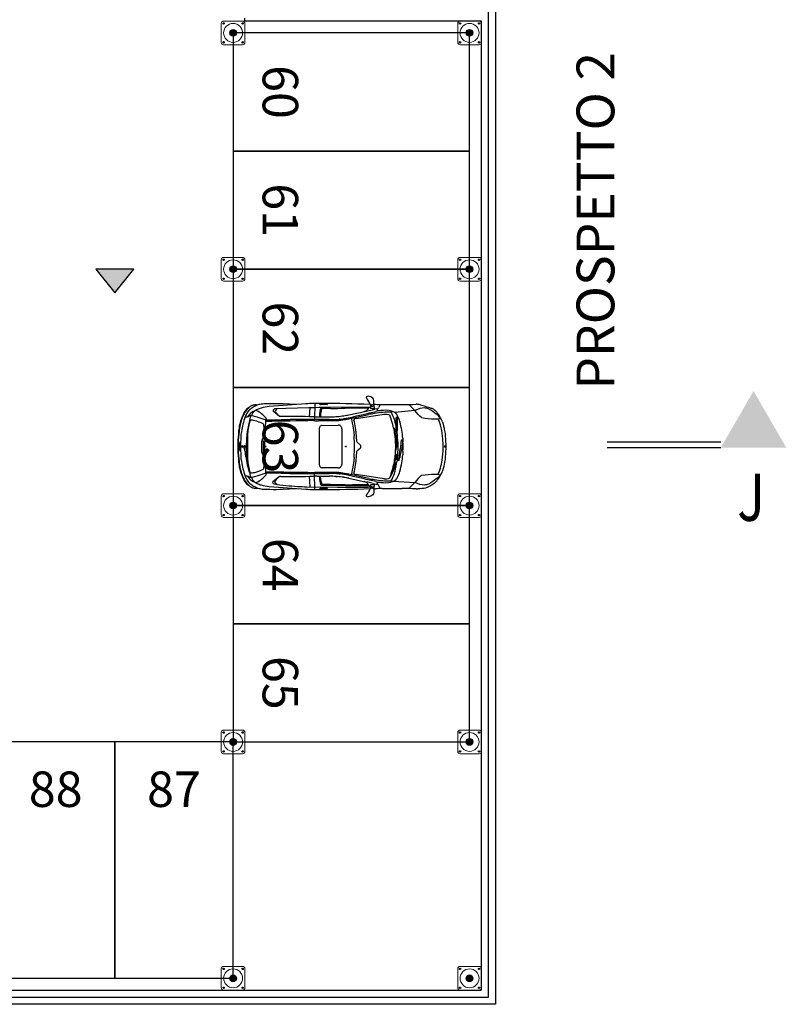
# Model space of a CAD drawing. Units: inches. Extents: x 281767 to 921357, y 25316 to 225119.
# Drawn here: x 384949 to 401155, y 145648 to 166478 of the extents above; entities that cross this region are included whole.
import ezdxf
from ezdxf.enums import TextEntityAlignment as Align

# ---------------------------------------------------------------- set-up
doc = ezdxf.new("R2010")
doc.units = ezdxf.units.IN
doc.header["$MEASUREMENT"] = 0
doc.linetypes.add('TRATTEGGIATA', pattern=[19.05, 12.7, -6.35])
for name, color, linetype in [('_04', 4, 'Continuous'), ('PARK_A_MARCIAPIEDI', 252, 'Continuous'), ('PARK_A_STRUTTURA', 252, 'Continuous'), ('PARK_PARCHEGGI_DIP', 252, 'Continuous'), ('PARK_PARCHEGGI_TESTO', 252, 'Continuous'), ('PARK_PROIEZIONI', 5, 'TRATTEGGIATA'), ('PARK_SIMBOLI', 252, 'Continuous'), ('PARK_STRUTTURA', 2, 'Continuous'), ('PARK_TRATTEGGI', 253, 'Continuous'), ('testi_02', 7, 'Continuous'), ('titoli', 1, 'Continuous')]:
    doc.layers.add(name, color=color, linetype=linetype)
doc.styles.get("Standard").update_dxf_attribs({"font": 'arial.ttf'})
doc.styles.add('titoli', font='arial.ttf', dxfattribs={"width": 0.8})

# ---------------------------------------------------------------- blocks, each defined once
blk = doc.blocks.new('X1')
at = {"layer": '_04'}
for p, q in [((-2, 0.1), (0, 0.1)), ((-2, 0), (0, 0))]:
    blk.add_line(p, q, dxfattribs=at)
blk.add_solid([(-2.577, 1), (-3.155, 0), (-2, 0)], dxfattribs=at)
blk = doc.blocks.new('PARK_STRUTTURA')
at = {"layer": 'PARK_TRATTEGGI'}
h = blk.add_hatch(color=256, dxfattribs=at)
h.dxf.hatch_style = 1
edge = h.paths.add_edge_path()
edge.add_arc((0, 0), 70, 0, 360)
at = {"layer": 'PARK_STRUTTURA', "color": 0, "linetype": 'Continuous', "lineweight": 15}
blk.add_lwpolyline([(-250, -200), (-250, 200, -0.414214), (-200, 250), (200, 250, -0.414214), (250, 200), (250, -200, -0.414214), (200, -250), (-200, -250, -0.414214)], format="xyb", close=True, dxfattribs=at)
at = {"layer": 'PARK_STRUTTURA', "color": 0}
for centre in [(-200, 200), (200, 200), (-200, -200), (200, -200)]:
    blk.add_circle(centre, 15, dxfattribs=at)
at = {"layer": 'PARK_STRUTTURA', "color": 0, "linetype": 'Continuous', "lineweight": 15}
blk.add_circle((0, 0), 200, dxfattribs=at)
at = {"layer": 'PARK_STRUTTURA', "color": 0, "linetype": 'Continuous', "lineweight": -3}
blk.add_circle((0, 0), 70, dxfattribs=at)
blk = doc.blocks.new('PARK_DIR')
at = {"layer": 'PARK_SIMBOLI'}
h = blk.add_hatch(color=1, dxfattribs=at)
h.dxf.hatch_style = 1
h.paths.add_polyline_path([(-0.4, 0), (0.4, 0), (0, 0.5)])
blk.add_lwpolyline([(-0.4, 0), (0.4, 0), (0, 0.5), (-0.4, 0)], dxfattribs=at)
blk = doc.blocks.new('Simboli_Auto3')
at = {"color": 0}
for p, q in [((0.597, 0.694), (0.71, 0.81)), ((1.223, 0.81), (0.848, 0.81)), ((1.271, 0.81), (1.271, 0.806)), ((1.273, 0.797), (1.299, 0.742)), ((1.386, 0.813), (1.356, 0.812)), ((1.386, 0.819), (1.386, 0.798)), ((1.446, 0.781), (1.491, 0.876)), ((1.478, 0.76), (2.393, 0.749)), ((1.478, 0.76), (1.478, 0.757)), ((1.509, 0.909), (1.51, 0.912)), ((1.939, 0.783), (1.718, 0.783)), ((2.679, 0.773), (2.083, 0.782)), ((2.297, 0.829), (2.28, 0.812)), ((2.282, 0.806), (2.412, 0.806)), ((2.415, 0.807), (2.444, 0.83)), ((2.521, 0.828), (2.525, 0.521)), ((2.612, 0.774), (2.62, 0.573)), ((2.852, 0.767), (2.85, 0.767)), ((3.131, 0.821), (2.881, 0.808)), ((3.575, 0.811), (3.576, 0.81)), ((3.678, 0.769), (3.639, 0.789)), ((0.204, 0.69), (0.199, 0.685)), ((1.012, 0.665), (0.597, 0.694)), ((0.946, 0.617), (0.947, 0.618)), ((1.19, 0.621), (1.724, 0.539)), ((1.205, 0.694), (1.202, 0.694)), ((1.312, 0.723), (1.315, 0.72)), ((1.324, 0.695), (1.324, 0.68)), ((1.419, 0.708), (1.365, 0.72)), ((1.372, 0.636), (1.376, 0.635)), ((1.441, 0.74), (1.442, 0.74)), ((1.481, 0.748), (1.5, 0.717)), ((1.484, 0.615), (1.774, 0.553)), ((1.487, 0.738), (1.793, 0.738)), ((1.864, 0.611), (1.527, 0.683)), ((2.113, 0.575), (2.087, 0.578)), ((2.216, 0.733), (2.366, 0.733)), ((2.479, 0.569), (2.237, 0.569)), ((2.41, 0.598), (2.408, 0.569)), ((2.416, 0.701), (2.41, 0.719)), ((3.175, 0.577), (3.196, 0.578)), ((3.203, 0.581), (3.329, 0.68)), ((3.521, 0.61), (3.466, 0.56)), ((3.723, 0.589), (3.722, 0.589)), ((3.84, 0.612), (3.839, 0.614)), ((0.065, 0.472), (0.06, 0.459)), ((0.885, 0.475), (0.887, 0.481)), ((1.009, 0.425), (1.059, 0.56)), ((1.057, 0.562), (1.056, 0.562)), ((1.751, 0.532), (1.753, 0.531)), ((1.901, 0.528), (1.913, 0.526)), ((1.982, 0.514), (1.985, 0.513)), ((2.054, 0.524), (2.032, 0.524)), ((2.047, 0.408), (2.048, 0.408)), ((2.069, 0.41), (2.38, 0.407)), ((2.098, 0.5), (2.415, 0.498)), ((2.868, 0.521), (2.244, 0.521)), ((2.402, 0.401), (2.403, 0.401)), ((2.423, 0.381), (2.428, 0.374)), ((2.45, 0.497), (2.52, 0.497)), ((3.455, 0.53), (3.459, 0.513)), ((3.459, 0.513), (3.477, 0.162)), ((3.496, 0.394), (3.495, 0.384)), ((3.498, 0.407), (3.498, 0.407)), ((3.719, 0.505), (3.718, 0.505)), ((3.771, 0.498), (3.773, 0.498)), ((3.946, 0.454), (3.944, 0.46)), ((0.906, 0.191), (0.906, 0.218)), ((0.941, 0.255), (0.944, 0.231)), ((1.998, -0.343), (1.998, 0.343)), ((2.001, 0.359), (2.005, 0.368)), ((2.432, 0.36), (2.432, -0.36)), ((3.813, 0.217), (3.813, 0.217)), ((3.846, 0.197), (3.852, 0.128)), ((3.974, 0.296), (3.971, 0.317)), ((0, -0.039), (0, 0.039)), ((0.827, 0.093), (0.831, 0.162)), ((0.967, -0.039), (0.967, 0.039)), ((1.648, 0.035), (1.705, 0.085)), ((1.716, 0.101), (1.716, 0.102)), ((3.459, 0.003), (3.478, 0.014)), ((3.478, 0.099), (3.478, -0.099)), ((3.505, 0.103), (3.505, -0.103)), ((3.538, 0.117), (3.507, 0.106)), ((3.54, 0.106), (3.54, -0.106)), ((3.816, -0.102), (3.816, 0.102)), ((3.835, 0.086), (3.834, 0.097)), ((3.846, 0.01), (3.846, 0.009)), ((3.855, 0.109), (3.875, 0.026)), ((3.876, 0.017), (3.877, 0.006)), ((3.878, 0), (3.877, 0)), ((3.967, 0.055), (3.967, 0.054)), ((3.991, -0.066), (3.991, 0.066)), ((3.998, 0.105), (3.997, 0.12)), ((0.831, -0.162), (0.827, -0.093)), ((0.861, -0.112), (0.861, -0.111)), ((0.864, -0.083), (0.864, -0.021)), ((0.944, -0.116), (0.96, -0.243)), ((1.648, -0.035), (1.705, -0.085)), ((1.716, -0.101), (1.716, -0.102)), ((3.478, -0.014), (3.459, -0.003)), ((3.477, -0.162), (3.459, -0.513)), ((3.507, -0.106), (3.538, -0.117)), ((3.834, -0.097), (3.835, -0.086)), ((3.852, -0.003), (3.852, -0.003)), ((3.967, -0.054), (3.967, -0.055)), ((3.997, -0.12), (3.998, -0.105)), ((0.065, -0.472), (0.031, -0.356)), ((0.958, -0.27), (0.938, -0.299)), ((0.961, -0.252), (0.961, -0.262)), ((0.962, -0.288), (0.963, -0.288)), ((0.981, -0.315), (0.982, -0.317)), ((2.005, -0.368), (2.001, -0.359)), ((2.428, -0.374), (2.423, -0.381)), ((3.813, -0.217), (3.813, -0.217)), ((3.971, -0.317), (3.974, -0.296)), ((0.887, -0.481), (0.885, -0.475)), ((0.934, -0.551), (0.935, -0.552)), ((0.959, -0.55), (0.959, -0.545)), ((1.724, -0.539), (1.19, -0.621)), ((1.774, -0.553), (1.484, -0.615)), ((1.753, -0.531), (1.751, -0.532)), ((1.913, -0.526), (1.901, -0.528)), ((1.985, -0.513), (1.982, -0.514)), ((2.032, -0.524), (2.054, -0.524)), ((2.048, -0.408), (2.047, -0.408)), ((2.38, -0.407), (2.069, -0.41)), ((2.415, -0.498), (2.098, -0.5)), ((2.244, -0.521), (2.868, -0.521)), ((2.403, -0.401), (2.402, -0.401)), ((2.52, -0.497), (2.45, -0.497)), ((2.521, -0.828), (2.525, -0.521)), ((3.455, -0.53), (3.459, -0.513)), ((3.521, -0.61), (3.466, -0.56)), ((3.495, -0.384), (3.496, -0.394)), ((3.498, -0.407), (3.498, -0.407)), ((3.718, -0.505), (3.719, -0.505)), ((3.944, -0.46), (3.946, -0.454)), ((0.204, -0.69), (0.199, -0.685)), ((0.255, -0.724), (0.254, -0.724)), ((0.597, -0.695), (0.983, -0.655)), ((0.597, -0.695), (0.71, -0.81)), ((1.202, -0.694), (1.205, -0.694)), ((1.273, -0.797), (1.299, -0.742)), ((1.312, -0.723), (1.315, -0.72)), ((1.324, -0.695), (1.324, -0.68)), ((1.419, -0.708), (1.365, -0.72)), ((1.376, -0.635), (1.372, -0.636)), ((1.441, -0.74), (1.442, -0.74)), ((1.478, -0.76), (2.379, -0.749)), ((1.478, -0.76), (1.478, -0.757)), ((1.481, -0.748), (1.5, -0.717)), ((1.487, -0.738), (1.793, -0.738)), ((1.864, -0.611), (1.527, -0.683)), ((2.113, -0.575), (2.087, -0.578)), ((2.216, -0.733), (2.366, -0.733)), ((2.479, -0.569), (2.237, -0.569)), ((2.392, -0.705), (2.392, -0.704)), ((2.41, -0.598), (2.408, -0.569)), ((2.416, -0.701), (2.41, -0.719)), ((2.62, -0.573), (2.612, -0.745)), ((2.632, -0.743), (3.292, -0.722)), ((3.2, -0.577), (3.319, -0.683)), ((3.723, -0.589), (3.722, -0.589)), ((3.723, -0.589), (3.722, -0.589)), ((3.839, -0.614), (3.84, -0.612)), ((1.223, -0.81), (0.848, -0.81)), ((1.271, -0.81), (1.271, -0.806)), ((1.386, -0.813), (1.356, -0.812)), ((1.446, -0.781), (1.491, -0.876)), ((1.509, -0.909), (1.51, -0.912)), ((2.297, -0.829), (2.28, -0.812)), ((2.282, -0.806), (2.412, -0.806)), ((2.415, -0.807), (2.444, -0.83)), ((2.881, -0.808), (3.131, -0.821)), ((3.576, -0.81), (3.575, -0.811)), ((3.639, -0.789), (3.678, -0.769))]:
    blk.add_line(p, q, dxfattribs=at)
for centre, major_axis, ratio, start_param, end_param in [((1.404, 0.677), (-0.31, 0), 0.978, 4.303483, 4.412301), ((1.523, 0.947), (0.00915, 0), 0.978, -0.414406, 1.16189), ((0.567, 0.634), (0.183, 0), 0.978, 1.548837, 1.714213), ((0.848, 13.142), (-12.61, 0), 0.978, 1.548837, 1.570796), ((1.223, 4.387), (-3.658, 0), 0.978, 1.570796, 1.606978), ((1.293, 0.806), (0.0219, 0), 0.978, 3.141593, 3.569153), ((1.403, 0.754), (0.0311, 0), 0.978, 2.973194, 3.488189), ((1.39, 0.756), (-0.0183, 0), 0.978, 4.668253, 6.114787), ((1.276, 0.798), (0.11, 0), 0.978, -0.237286, 0), ((1.426, 0.858), (-0.0567, 0), 0.978, 0.782429, 2.247999), ((1.379, 0.525), (0.255, 0), 0.978, 1.365617, 1.52666), ((1.424, 0.734), (0.0366, 0), 0.978, 1.100317, 1.365617), ((1.406, 0.7), (0.0753, 0), 0.978, 0.8481, 1.100317), ((1.469, 0.771), (-0.0256, 0), 0.978, -0.433525, 0.295022), ((2.692, -37.838), (-39.504, 0), 0.978, -1.54053, -1.539228), ((2.555, -28.295), (29.78, 0), 0.978, 1.576541, 1.607598), ((1.823, 0.725), (-0.366, 0), 0.978, -0.538978, -0.433525), ((1.718, -6.372), (-7.317, 0), 0.978, -1.570796, -1.54053), ((1.691, 0.806), (0.21, 0), 0.978, 2.480771, 2.602615), ((1.481, 0.965), (-0.0549, 0), 0.978, 2.480771, 2.727187), ((1.939, -8.161), (-9.146, 0), 0.978, 4.696596, 4.712389), ((2.282, 0.809), (-0.00366, 0), 0.978, -0.785824, 1.570796), ((2.41, -3.464), (-4.39, 0), 0.978, 4.648544, 4.718134), ((2.412, 0.809), (-0.00366, 0), 0.978, 1.570796, 2.241526), ((2.615, -3.162), (-4.024, 0), 0.978, 4.65411, 4.696596), ((1.76, -13.406), (-35.266, 2.5), 0.403249, 4.694578, 4.714606), ((2.58, -3.782), (4.659, 0), 0.978, 1.415201, 1.512517), ((3.272, -1.844), (-2.728, 0), 0.978, 4.670489, 4.764172), ((3.45, 0.178), (-0.699, 0.082), 0.915281, 4.638823, 4.910249), ((3.213, -0.605), (-1.416, 0), 0.978, 4.471229, 4.582712), ((3.516, 0.513), (-0.31, 0), 0.978, 4.479616, 4.519713), ((3.537, 0.599), (-0.219, 0), 0.978, 4.229298, 4.479616), ((3.652, 0.561), (-0.245, 0), 0.978, 4.633586, 4.847298), ((3.652, 0.561), (0.245, 0), 0.978, 1.231651, 1.491993), ((3.409, 0.269), (-0.578, 0), 0.978, 4.080555, 4.229298), ((3.709, 0.719), (0.0732, 0), 0.978, 0.955053, 1.231651), ((3.611, 0.583), (0.243, 0), 0.978, 0.705214, 0.955053), ((3.621, 0.508), (-0.299, 0), 0.978, 3.862395, 4.166406), ((0.981, 0.074), (1.005, 0), 0.978, 2.533732, 2.66947), ((0.456, 0.431), (-0.366, 0), 0.978, -0.790475, -0.607861), ((0.325, 0.57), (0.172, 0), 0.978, 2.173088, 2.351118), ((1.657, 0.248), (-0.807, 0), 0.978, -0.45074, -0.299549), ((1.162, 0.482), (-0.256, 0), 0.978, -0.566069, -0.45074), ((1.078, 0.536), (-0.155, 0), 0.978, -0.822948, -0.566069), ((1.009, 0.608), (0.0617, 0.0342), 0.758303, 0.414707, 1.764069), ((1.741, 0.269), (-0.793, 0), 0.978, -0.527105, -0.326118), ((1.086, -1.091), (0.09, 1.788), 0.434923, -0.032635, 0.209849), ((10.899, -2.569), (10.342, 0), 0.978, 2.822703, 2.837044), ((0.981, -1.611), (0.362, 2.252), 0.807608, -0.015641, 0.156485), ((1.144, 0.558), (0.108, 0.018), 0.578446, 1.026697, 2.114896), ((1.136, -0.373), (-1.093, 0), 0.978, 4.565166, 4.649285), ((1.216, 0.154), (-0.549, 0), 0.978, 4.475155, 4.565166), ((1.365, 0.771), (0.0732, 0), 0.978, 3.569153, 3.883964), ((1.336, 0.601), (-0.125, 0), 0.978, 4.48017, 4.897035), ((1.288, 0.695), (-0.0366, 0), 0.978, 3.141593, 3.883964), ((13.808, 51.087), (53.031, 0), 0.978, 4.475155, 4.484806), ((1.384, 0.747), (-0.011, 0), 0.978, 0.346596, 1.441753), ((0.978, -1.658), (-2.378, 0), 0.978, 4.49805, 4.544078), ((1.407, 0.92), (-0.19, 0), 0.978, 1.441753, 1.597506), ((1.409, 0.842), (-0.11, 0), 0.978, 1.597506, 1.868356), ((3.102, 7.671), (7.317, 0), 0.978, 4.48017, 4.495391), ((1.43, 0.78), (0.0433, 0), 0.978, -1.273236, -0.91654), ((1.453, 0.751), (-0.00549, 0), 0.978, 2.225052, 3.989693), ((1.496, 0.757), (0.0183, 0), 0.978, 3.141593, 3.685802), ((1.537, 0.739), (0.0439, 0), 0.978, 3.685802, 4.083098), ((1.639, 0.876), (0.217, 0), 0.978, 4.083098, 4.410572), ((1.793, -6.418), (7.317, 0), 0.978, 1.550978, 1.570796), ((2.179, 2.008), (-1.463, 0), 0.978, 1.353798, 1.422621), ((2.216, 14.452), (14.027, 0), 0.978, 4.69257, 4.712389), ((2.326, 2.968), (-2.456, 0), 0.978, 1.422621, 1.473353), ((2.237, 1.822), (1.28, 0), 0.978, 4.614945, 4.712389), ((2.366, 0.712), (0.0219, 0), 0.978, 0.664698, 1.570796), ((2.297, 0.608), (-0.011, 0.196), 0.574615, 4.634638, 5.323368), ((2.344, 0.701), (0.0694, 0), 0.978, 0.355885, 0.783734), ((2.357, 0.706), (-0.0549, 0), 0.978, 3.399684, 3.497478), ((1.946, 0.579), (0.485, 0), 0.978, -0.021053, 0.258091), ((2.479, 2.358), (-1.829, 0), 0.978, 1.570796, 1.603863), ((3.012, -13.413), (14.306, 0), 0.978, 1.55941, 1.603863), ((3.194, 0.592), (0.0146, 0), 0.978, -1.475279, -0.882423), ((2.756, 1.113), (0.704, 0), 0.978, -0.882423, -0.723272), ((3.188, 0.628), (-0.118, 0), 0.978, 3.727506, 4.173893), ((3.262, 0.676), (0.0293, 0), 0.978, -0.723272, 0.585913), ((3.283, 0.666), (-0.0584, 0), 0.978, 3.795995, 4.374158), ((3.316, 0.691), (0.0165, 0), 0.978, -0.705143, 0.654403), ((3.947, 0.154), (0.631, 0), 0.978, 2.127731, 2.310323), ((3.498, 0.532), (-0.219, 0), 0.978, 4.280446, 4.471229), ((2.404, -1.789), (-2.833, 0), 0.978, 4.253232, 4.280446), ((3.663, 0.599), (0.095, 0), 0.978, 1.562701, 2.127731), ((4.146, -1.151), (-1.829, 0), 0.978, -1.338138, -1.284299), ((3.636, 0.646), (-0.0892, 0.0564), 0.509169, 3.12989, 4.761109), ((3.624, 0.291), (-0.399, 0), 0.978, 4.532968, 4.559708), ((3.677, 0.577), (0.102, 0), 0.978, 0.755448, 1.391375), ((3.746, 0.502), (-0.0915, 0), 0.978, 4.465116, 4.945048), ((3.621, 0.552), (0.219, 0), 0.978, 0.83781, 0.938962), ((3.287, 0.217), (-0.639, 0), 0.978, 3.781957, 3.897041), ((1.473, -0.014), (-2.364, 0), 0.978, 3.35103, 3.406459), ((3.574, 0.501), (-0.289, 0), 0.978, 3.553032, 3.979403), ((3.726, 0.429), (0.169, 0), 0.978, 1.135957, 1.323523), ((3.46, 0.405), (-0.479, 0), 0.978, 3.54683, 3.931769), ((3.836, 0.66), (0.0915, 0), 0.978, 4.277549, 4.537714), ((3.769, 0.569), (-0.0366, 0), 0.978, 3.33015, 3.781957), ((3.847, 0.718), (-0.152, 0), 0.978, 1.396122, 1.643853), ((3.002, 0.254), (0.915, 0), 0.978, 0.314397, 0.41144), ((3.712, 0.587), (-0.177, 0), 0.978, 3.646177, 3.862395), ((3.012, 0.208), (0.978, 0), 0.978, 0.232169, 0.504584), ((4.398, 0.799), (-0.543, 0), 0.978, 0.405237, 0.418484), ((3.278, 0.311), (-0.683, 0), 0.978, 3.365761, 3.560077), ((2.747, -0.189), (-2.728, 0.487), 0.62771, -0.095278, -0.000272), ((0.412, 0.358), (0.366, 0), 0.978, 2.66947, 2.818), ((1.595, 0.063), (-1.534, 0), 0.978, -0.237709, -0.134241), ((0.588, 0.302), (0.498, 0), 0.978, 2.734886, 2.903883), ((0.366, 0.395), (-0.256, 0), 0.978, -0.57846, -0.406707), ((1.934, 0.158), (-1.097, 0), 0.978, -0.299549, -0.145088), ((3.457, -0.07), (-2.542, 0), 0.978, -0.220331, -0.143682), ((3.345, -0.476), (-2.525, 0), 0.978, -0.43291, -0.314556), ((1.641, 0.203), (0.672, 0), 0.978, 2.795878, 3.070992), ((2.522, 0.023), (-1.556, 0), 0.978, -0.267667, -0.092954), ((1.405, 0.379), (0.439, 0), 0.978, 2.815474, 2.921261), ((2.083, 0.141), (-1.101, 0), 0.978, -0.304549, -0.267667), ((1.056, 0.558), (-0.00366, 0), 0.978, -1.570796, -0.43291), ((1.057, 0.56), (0.00183, 0), 0.978, -0.345715, 1.570796), ((1.667, 0.277), (-0.274, 0), 0.978, 4.399232, 4.502495), ((4.139, -0.007), (-2.43, 0), 0.978, -0.221929, -0.153803), ((1.725, 0.449), (-0.0887, 0), 0.978, 4.286322, 4.399232), ((1.757, 0.518), (0.011, 0), 0.978, -0.221929, 1.144729), ((2.552, 4.049), (3.658, 0), 0.978, 4.49805, 4.533468), ((4.139, -0.007), (2.391, 0), 0.978, 2.903432, 2.98779), ((2.902, 5.033), (-4.694, 0), 0.978, 1.343213, 1.376517), ((3.866, 11.088), (-10.975, 0), 0.978, 1.391875, 1.39825), ((2.212, 1.785), (1.32, 0), 0.978, 4.539843, 4.596342), ((2.038, 0.739), (-0.219, 0), 0.978, 1.376517, 1.544766), ((2.112, 0.327), (0.115, 0), 0.978, 2.525141, 2.767694), ((2.048, 0.371), (0.0366, 0), 0.978, 2.020906, 2.525141), ((2.058, 0.351), (0.0593, 0), 0.978, 1.7574, 2.020906), ((2.068, 0.303), (-0.11, 0), 0.978, 4.701181, 4.898993), ((2.244, 7.677), (-7.317, 0), 0.978, 1.544766, 1.570796), ((2.102, 0.858), (-0.366, 0), 0.978, 1.45475, 1.561268), ((2.38, 0.364), (-0.0439, 0), 0.978, 4.181276, 4.701181), ((2.372, 0.349), (-0.0611, 0), 0.978, 3.716519, 4.181276), ((2.45, 4.075), (3.658, 0), 0.978, 4.70286, 4.712389), ((2.52, -0.934), (1.463, 0), 0.978, 1.558948, 1.570796), ((1.647, -72.999), (-75.155, 0), 0.978, 4.688252, 4.70054), ((2.868, -6.635), (7.317, 0), 0.978, 1.553366, 1.570796), ((4.049, 53.048), (0.552, 52.536), 1, 3.132028, 3.140798), ((3.488, 0.536), (-0.0329, 0), 0.978, -0.831269, 0.187897), ((3.457, 0.556), (0.0439, 0), 0.978, 4.68981, 5.046088), ((4.621, -2.727), (3.508, 0), 0.978, 1.857293, 1.904495), ((3.859, 0.354), (0.366, 0), 0.978, 3.056498, 3.189989), ((3.642, 0.382), (0.146, 0), 0.978, 2.967058, 3.056498), ((3.562, 0.396), (0.0657, 0), 0.978, 2.632508, 2.967058), ((3.527, 0.415), (-0.0256, 0), 0.978, -1.090207, -0.509085), ((3.853, -0.196), (0.73, 0), 0.978, 1.81675, 2.051385), ((3.791, 0.045), (-0.476, 0), 0.978, -1.41666, -1.324842), ((3.735, 0.408), (-0.101, 0), 0.978, 4.566182, 4.866525), ((3.747, 0.491), (-0.0146, 0), 0.978, 3.708085, 4.566182), ((3.671, 0.444), (0.105, 0), 0.978, 0.263905, 0.566492), ((2.69, 0.169), (1.133, 0), 0.978, 0.152471, 0.301255), ((2.595, 0.159), (1.22, 0), 0.978, 0.048714, 0.263905), ((2.72, 0.097), (1.13, 0), 0.978, 0.090243, 0.371457), ((2.296, 0.03), (-1.657, 0), 0.978, 3.280818, 3.45599), ((2.335, 0.095), (1.652, 0), 0.978, 0.137791, 0.224169), ((3.257, 0.265), (0.726, 0), 0.978, 0.136703, 0.232169), ((2.305, 0), (2.308, 0), 0.978, 3.031178, 3.122555), ((0.739, 0.17), (-0.732, 0), 0.978, -0.180783, -0.110415), ((0.052, 0.35), (-0.0219, 0), 0.978, -0.432128, -0.201559), ((3.308, -0.141), (1.073, 3.097), 0.994249, 1.778866, 1.851039), ((2.769, 0.039), (-1.942, 0), 0.978, -0.145088, -0.064752), ((2.563, -0.287), (-1.752, 0), 0.978, -0.292566, -0.171712), ((2.071, -0.025), (1.209, 0), 0.978, 2.898667, 2.941476), ((0.851, 0.218), (0.0366, 0), 0.978, -0.292566, -0.200117), ((0.905, 0.258), (0.00732, 0), 0.978, 1.967038, 2.898667), ((0.817, 0.463), (0.22, 0), 0.978, -1.174555, -0.965543), ((0.851, 0.191), (0.0549, 0), 0.978, -0.240041, 0), ((0.913, 0.218), (-0.00732, 0), 0.978, -0.695199, 0), ((0.323, 0.699), (-0.761, 0), 0.978, 2.446394, 2.505086), ((2.859, 0), (-1.939, 0), 0.978, -0.119048, 0.119048), ((3.457, -0.07), (-2.542, 0), 0.978, -0.132459, -0.119048), ((0.938, 0.255), (0.00366, 0), 0.978, 0.108338, 2.505086), ((0.94, 0.289), (-0.00366, 0), 0.978, 2.17605, 2.827037), ((1.543, 0.295), (0.603, 0), 0.978, 3.249931, 3.409084), ((3.526, 0.072), (2.562, 0), 0.978, 3.070992, 3.114688), ((-23.05, 1.604), (24.817, 0), 0.978, -0.061083, -0.053923), ((2.352, 0.263), (0.622, 0), 0.978, 2.98779, 3.08767), ((5.179, 0), (3.421, 0), 0.978, 3.079207, 3.203978), ((-23.05, 1.604), (-24.856, 0), 0.978, 3.084141, 3.08767), ((2.352, 0.263), (-0.583, 0), 0.978, -0.153803, -0.053923), ((2.042, 0.343), (-0.0439, 0), 0.978, -0.373899, 0), ((2.407, 0.36), (0.0256, 0), 0.978, 0, 0.574926), ((5.667, 0.439), (-2.175, 0), 0.978, 0.048397, 0.122815), ((1.473, -0.014), (2.364, 0), 0.978, 0.047885, 0.152471), ((1.402, 0.102), (2.414, 0), 0.978, 0, 0.048714), ((3.212, 0.155), (-0.732, 0), 0.978, 3.168104, 3.280818), ((2.277, 0.066), (1.714, 0), 0.978, 0, 0.137791), ((1.516, 0.031), (2.483, 0), 0.978, 0.036796, 0.136703), ((0.003, 0.043), (0.00549, 0), 0.978, 3.122555, 3.876612), ((0.017, 0), (0, 0.0167), 0.606888, 3.141593, 9.424778), ((0.601, 0), (-0.549, 0), 0.978, -0.053072, 0.053072), ((2.287, 0), (1.463, 0), 0.978, 3.07684, 3.206345), ((1.284, -0.07), (0.454, 0), 0.978, 2.969881, 3.177502), ((1.084, -0.021), (0.219, 0), 0.978, 2.947028, 3.141593), ((4.424, -0.665), (3.624, 0), 0.978, 2.901551, 2.947028), ((1.666, -0.078), (0.724, 0), 0.978, 2.874194, 3.17827), ((0.964, 0.14), (0.00183, 0), 0.978, 3.409084, 6.25628), ((2.35, 0.039), (-1.384, 0), 0.978, -0.092954, 0), ((1.68, 0), (0.0476, 0), 0.978, 2.303783, 3.979402), ((1.677, 0.115), (0.0414, 0), 0.978, -0.83781, -0.331787), ((1.64, 0.128), (0.0805, 0), 0.978, -0.331787, -0.061083), ((3.46, 0), (0.00366, 0), 0.978, 2.075726, 4.207459), ((2.198, 0.099), (-1.28, 0), 0.978, 3.141593, 3.191832), ((3.509, 0.103), (-0.00366, 0), 0.978, -1.22136, 0), ((3.541, 0.183), (0.0329, 0), 0.978, 3.264408, 3.483601), ((3.69, 0.235), (0.191, 0), 0.978, 3.483601, 3.750002), ((3.501, 0.106), (-0.0384, 0), 0.978, 3.141593, 3.750002), ((2.008, 0), (-1.829, 0), 0.978, 3.17648, 3.189478), ((2.008, 0), (1.829, 0), 0.978, -0.047885, 0.034887), ((4.018, 0.069), (0.183, 0), 0.978, 3.17648, 3.481909), ((3.908, 0.031), (-0.0658, 0), 0.978, 0.340317, 0.557904), ((3.998, 0.141), (0.146, 0), 0.978, 3.231836, 3.371248), ((3.804, 0.01), (-0.0732, 0), 0.978, 3.235882, 3.371248), ((3.845, 0.003), (-0.0329, 0), 0.978, 3.055113, 3.235882), ((3.908, 0), (0, 0.0167), 0.606888, 3.141593, 9.424778), ((-2.771, 0), (6.717, 0), 0.978, -0.026511, 0.026511), ((3.922, 0.057), (-0.0449, 0), 0.978, 3.113115, 4.158071), ((4.53, 0), (0.565, 0), 0.978, 3.07759, 3.205596), ((3.418, 0.07), (-0.549, 0), 0.978, 3.07759, 3.113115), ((1.073, 0), (-2.927, 0), 0.978, 3.104796, 3.178389), ((0.003, -0.043), (0.00549, 0), 0.978, 2.406573, 3.16063), ((2.305, 0), (-2.308, 0), 0.978, 0.019038, 0.110415), ((3.308, 0.141), (-3.26, 0), 0.978, 0.053072, 0.105817), ((0.904, -0.083), (0.0732, 0), 0.978, 3.177502, 3.589975), ((2.769, -0.039), (1.942, 0), 0.978, 3.206345, 3.286681), ((0.848, -0.11), (0.011, 0), 0.978, 3.589975, 3.749389), ((0.849, -0.109), (0.0123, 0), 0.978, 3.749389, 6.033421), ((0.747, -0.083), (0.117, 0), 0.978, -0.249764, 0), ((1.09, -0.099), (-0.146, 0), 0.978, 0.036677, 0.122566), ((2.35, -0.039), (-1.384, 0), 0.978, 0, 0.092954), ((2.522, -0.023), (1.556, 0), 0.978, 3.234547, 3.409259), ((1.677, -0.115), (-0.0414, 0), 0.978, 3.47338, 3.979402), ((1.64, -0.128), (-0.0805, 0), 0.978, 3.202676, 3.47338), ((-23.05, -1.604), (-24.817, 0), 0.978, 3.195516, 3.202676), ((2.198, -0.099), (-1.28, 0), 0.978, 3.091353, 3.141593), ((5.667, -0.439), (2.175, 0), 0.978, 3.018777, 3.093196), ((3.509, -0.103), (-0.00366, 0), 0.978, 0, 1.22136), ((3.541, -0.183), (-0.0329, 0), 0.978, -0.342009, -0.122815), ((3.69, -0.235), (0.191, 0), 0.978, 2.533183, 2.799584), ((3.501, -0.106), (0.0384, 0), 0.978, -0.608409, 0), ((1.473, 0.014), (-2.364, 0), 0.978, 2.876726, 3.093707), ((1.402, -0.102), (-2.414, 0), 0.978, 3.092879, 3.141593), ((3.883, 0.016), (0.0367, 0), 0.978, 3.699497, 3.968511), ((3.866, -0.002), (-0.011, 0), 0.978, 0.826918, 2.563954), ((3.861, 0.001), (-0.017, 0), 0.978, 2.563954, 3.055113), ((3.212, -0.155), (-0.732, 0), 0.978, 3.002367, 3.115081), ((3.922, -0.057), (0.0449, 0), 0.978, -1.016478, 0.028477), ((3.418, -0.07), (0.549, 0), 0.978, 0.028477, 0.064003), ((2.277, -0.066), (-1.714, 0), 0.978, 3.003801, 3.141593), ((1.516, -0.031), (-2.483, 0), 0.978, 3.004889, 3.104796), ((0.739, -0.17), (-0.732, 0), 0.978, 0.110415, 0.180783), ((2.747, 0.189), (2.773, 0), 0.978, 3.322376, 3.343151), ((0.052, -0.35), (0.0219, 0), 0.978, 3.343151, 3.573721), ((1.595, -0.063), (-1.534, 0.033), 0.979885, 0.110599, 0.259241), ((1.934, -0.158), (1.097, 0), 0.978, 3.286681, 3.441142), ((3.432, -0.442), (2.502, 0), 0.978, 3.086825, 3.17909), ((3.457, 0.07), (-2.542, 0), 0.978, 0.119048, 0.146193), ((0.953, -0.31), (0.0183, 0), 0.978, 2.538901, 3.086825), ((0.946, -0.262), (-0.0146, 0), 0.978, 2.538901, 3.141593), ((0.888, -0.252), (0.0732, 0), 0.978, 0, 0.122566), ((0.962, -0.29), (0.00183, 0), 0.978, 1.570796, 3.189703), ((-1.631, -0.412), (-2.594, 0), 0.978, 3.094365, 3.189703), ((0.963, -0.296), (0.00732, 0), 0.978, 0.605874, 1.570796), ((0.895, -0.342), (-0.0907, 0), 0.978, 3.452936, 3.747466), ((0.738, -0.394), (0.256, 0), 0.978, 0.231299, 0.311343), ((1.046, -0.323), (-0.0604, 0), 0.978, 0.231299, 0.846306), ((2.352, -0.263), (-0.622, 0), 0.978, 0.053923, 0.153803), ((4.139, 0.007), (-2.43, 0), 0.978, 0.153803, 0.221929), ((-23.05, -1.604), (-24.856, 0), 0.978, 3.195516, 3.199044), ((2.352, -0.263), (0.583, 0), 0.978, 3.195516, 3.295395), ((4.139, 0.007), (2.391, 0), 0.978, 3.295395, 3.379753), ((2.042, -0.343), (0.0439, 0), 0.978, 3.141593, 3.515492), ((2.112, -0.327), (0.115, 0), 0.978, 3.515492, 3.758045), ((2.407, -0.36), (-0.0256, 0), 0.978, 2.566666, 3.141593), ((3.859, -0.354), (-0.366, 0), 0.978, -0.048397, 0.085095), ((2.595, -0.159), (1.22, 0), 0.978, -0.263905, -0.048714), ((2.296, -0.03), (1.657, 0), 0.978, -0.314397, -0.139226), ((2.335, -0.095), (1.652, 0), 0.978, -0.224169, -0.137791), ((3.257, -0.265), (-0.726, 0), 0.978, 2.909424, 3.004889), ((0.412, -0.358), (-0.366, 0), 0.978, 0.323593, 0.472123), ((0.981, -0.074), (-1.005, 0), 0.978, 0.472123, 0.607861), ((0.588, -0.302), (0.498, 0), 0.978, 3.379302, 3.548299), ((0.366, -0.395), (-0.256, 0), 0.978, 0.406707, 0.581766), ((1.657, -0.248), (0.807, 0), 0.978, 3.441142, 3.592333), ((1.042, -0.53), (0.11, 0), 0.978, 3.17909, 3.340061), ((0.947, -0.55), (-0.0123, 0), 0.978, 0.198469, 3.069145), ((0.412, -0.507), (0.549, 0), 0.978, -0.072447, -0.047227), ((3.457, 0.07), (2.542, 0), 0.978, 3.335154, 3.361924), ((1.405, -0.379), (-0.439, 0), 0.978, 0.220331, 0.326118), ((1.741, -0.269), (0.793, 0), 0.978, 3.467711, 3.668698), ((2.083, -0.141), (-1.101, 0), 0.978, 0.267667, 0.304549), ((10.899, 2.569), (-10.342, 0), 0.978, 0.304549, 0.31889), ((13.808, -51.087), (53.031, 0), 0.978, 1.798379, 1.80803), ((1.667, -0.277), (-0.274, 0), 0.978, 1.78069, 1.883954), ((1.725, -0.449), (-0.0887, 0), 0.978, 1.883954, 1.996863), ((1.757, -0.518), (0.011, 0), 0.978, -1.144729, 0.221929), ((2.552, -4.049), (3.658, 0), 0.978, 1.749717, 1.785135), ((2.902, -5.033), (4.694, 0), 0.978, 1.765076, 1.798379), ((3.866, -11.088), (10.975, 0), 0.978, 1.743343, 1.749717), ((2.212, -1.785), (1.32, 0), 0.978, 1.686843, 1.743343), ((2.038, -0.739), (0.219, 0), 0.978, 1.596827, 1.765076), ((2.048, -0.371), (-0.0366, 0), 0.978, 0.616452, 1.120687), ((2.058, -0.351), (0.0593, 0), 0.978, 4.26228, 4.525785), ((2.068, -0.303), (0.11, 0), 0.978, 4.525785, 4.723597), ((2.244, -7.677), (-7.317, 0), 0.978, -1.570796, -1.544766), ((2.102, -0.858), (0.366, 0), 0.978, 1.580325, 1.686843), ((2.38, -0.364), (0.0439, 0), 0.978, -1.559588, -1.039683), ((2.372, -0.349), (0.0611, 0), 0.978, -1.039683, -0.574926), ((2.45, -4.075), (-3.658, 0), 0.978, -1.570796, -1.561268), ((2.52, 0.934), (-1.463, 0), 0.978, 1.570796, 1.582645), ((1.647, 72.999), (-75.155, 0), 0.978, 1.582645, 1.594933), ((2.868, 6.635), (7.317, 0), 0.978, 4.712389, 4.729819), ((4.049, -53.048), (52.53, 0.962), 1, 1.563786, 1.572556), ((3.488, -0.536), (0.0329, 0), 0.978, 2.953696, 3.972862), ((3.457, -0.556), (0.0439, 0), 0.978, 1.237097, 1.593375), ((4.621, 2.727), (3.508, 0), 0.978, 4.37869, 4.425892), ((3.642, -0.382), (-0.146, 0), 0.978, 0.085095, 0.174535), ((3.562, -0.396), (-0.0657, 0), 0.978, 0.174535, 0.509085), ((3.527, -0.415), (-0.0256, 0), 0.978, 0.509085, 1.090207), ((3.853, 0.196), (0.73, 0), 0.978, 4.2318, 4.466435), ((4.146, 1.151), (1.829, 0), 0.978, 4.425892, 4.47973), ((3.791, -0.045), (-0.476, 0), 0.978, 1.324842, 1.41666), ((3.735, -0.408), (0.101, 0), 0.978, 4.558253, 4.858596), ((3.747, -0.491), (-0.0146, 0), 0.978, 1.717003, 2.5751), ((3.671, -0.444), (0.105, 0), 0.978, -0.566492, -0.263905), ((3.002, -0.254), (0.915, 0), 0.978, -0.41144, -0.314397), ((3.012, -0.208), (-0.978, 0), 0.978, 2.637009, 2.909424), ((3.278, -0.311), (0.683, 0), 0.978, -0.418484, -0.224169), ((0.456, -0.431), (-0.366, 0), 0.978, 0.607861, 0.790475), ((0.325, -0.57), (-0.172, 0), 0.978, 0.790475, 1.14589), ((0.36, -0.496), (-0.256, 0), 0.978, 1.14589, 1.256522), ((3.414, 8.691), (10.133, 0), 0.978, 4.398114, 4.401244), ((3.414, 8.691), (-10.133, 0), 0.978, 1.259651, 1.28092), ((1.162, -0.482), (0.256, 0), 0.978, 3.592333, 3.707661), ((1.078, -0.536), (0.155, 0), 0.978, 3.707661, 3.964541), ((1.009, -0.608), (-0.0617, 0.0342), 0.758303, 1.377524, 2.726885), ((1.086, 1.091), (-0.088, 1.788), 0.44468, 2.903006, 3.176686), ((0.981, 1.611), (-0.362, 2.252), 0.807608, 2.985108, 3.157233), ((1.136, 0.373), (1.093, 0), 0.978, -1.507693, -1.423573), ((1.216, -0.154), (0.549, 0), 0.978, -1.423573, -1.333562), ((1.365, -0.771), (-0.0732, 0), 0.978, -0.742372, -0.42756), ((1.336, -0.601), (0.125, 0), 0.978, 4.527743, 4.944608), ((1.288, -0.695), (0.0366, 0), 0.978, -0.742372, 0), ((1.403, -0.754), (-0.0311, 0), 0.978, -0.346596, 0.168398), ((1.384, -0.747), (0.011, 0), 0.978, 1.69984, 2.794997), ((0.978, 1.658), (2.378, 0), 0.978, -1.402485, -1.356457), ((1.407, -0.92), (0.19, 0), 0.978, 1.544087, 1.69984), ((1.409, -0.842), (0.11, 0), 0.978, 1.273236, 1.544087), ((3.102, -7.671), (7.317, 0), 0.978, 1.787794, 1.803015), ((1.406, -0.7), (-0.0753, 0), 0.978, 2.041276, 2.293492), ((1.43, -0.78), (-0.0433, 0), 0.978, 4.058133, 4.414829), ((1.453, -0.751), (0.00549, 0), 0.978, -0.8481, 0.91654), ((1.496, -0.757), (-0.0183, 0), 0.978, -0.54421, 0), ((1.537, -0.739), (-0.0439, 0), 0.978, -0.941506, -0.54421), ((1.639, -0.876), (0.217, 0), 0.978, 1.872613, 2.200087), ((1.793, 6.418), (-7.317, 0), 0.978, 1.570796, 1.590615), ((2.179, -2.008), (1.463, 0), 0.978, 1.718972, 1.787794), ((2.216, -14.452), (-14.027, 0), 0.978, -1.570796, -1.550978), ((2.326, -2.968), (2.456, 0), 0.978, 1.66824, 1.718972), ((2.237, -1.822), (1.28, 0), 0.978, 1.570796, 1.66824), ((2.366, -0.712), (-0.0219, 0), 0.978, 1.570796, 2.476894), ((2.239, 9.984), (-10.975, 0), 0.978, 1.583499, 1.606551), ((2.346, -0.697), (0.0468, 0), 0.978, -0.664698, -0.169738), ((2.297, -0.608), (0.007, 0.193), 0.585573, 4.209698, 4.781408), ((2.344, -0.701), (-0.0694, 0), 0.978, 2.357859, 2.785708), ((2.357, -0.706), (0.0549, 0), 0.978, -0.355885, -0.258091), ((1.946, -0.579), (-0.485, 0), 0.978, 2.883502, 3.162646), ((2.479, -2.358), (-1.829, 0), 0.978, 4.679322, 4.712389), ((3.012, 13.413), (-14.954, 0.22), 0.935514, 1.552916, 1.597122), ((3.789, -0.117), (-0.529, 0.529), 1, 1.447984, 1.596621), ((3.179, -0.631), (0.118, 0), 0.978, -0.932848, -0.585913), ((3.252, -0.679), (-0.0293, 0), 0.978, 2.555679, 3.864865), ((3.273, -0.668), (0.0584, 0), 0.978, -1.232565, -0.654403), ((3.306, -0.693), (-0.0165, 0), 0.978, 2.48719, 3.846735), ((3.213, 0.605), (1.416, 0), 0.978, -1.441119, -1.329637), ((3.947, -0.154), (0.631, 0), 0.978, 3.972862, 4.155455), ((3.498, -0.532), (0.219, 0), 0.978, -1.329637, -1.138853), ((2.404, 1.789), (2.833, 0), 0.978, -1.138853, -1.111639), ((3.663, -0.599), (0.095, 0), 0.978, 4.155455, 4.720485), ((3.636, -0.646), (0.0892, 0.0564), 0.509169, 4.663669, 6.294888), ((3.409, -0.269), (0.578, 0), 0.978, -1.087706, -0.938962), ((3.624, -0.291), (0.399, 0), 0.978, -1.418115, -1.391375), ((3.677, -0.577), (-0.102, 0), 0.978, 1.750218, 2.386145), ((3.746, -0.502), (-0.0915, 0), 0.978, 1.338138, 1.81807), ((3.287, -0.217), (0.639, 0), 0.978, -0.755448, -0.640365), ((3.621, -0.552), (-0.219, 0), 0.978, 2.202631, 2.303782), ((3.611, -0.583), (-0.243, 0), 0.978, 2.186539, 2.436379), ((3.726, -0.429), (-0.169, 0), 0.978, 1.81807, 2.005636), ((3.574, -0.501), (-0.289, 0), 0.978, 2.303782, 2.730153), ((3.621, -0.508), (0.299, 0), 0.978, -1.024814, -0.720802), ((3.46, -0.405), (0.479, 0), 0.978, -0.790176, -0.405237), ((3.836, -0.66), (-0.0915, 0), 0.978, -1.396122, -1.135957), ((3.769, -0.569), (0.0366, 0), 0.978, -0.640365, -0.188557), ((3.847, -0.718), (0.152, 0), 0.978, 1.49774, 1.745471), ((3.712, -0.587), (0.177, 0), 0.978, -0.720802, -0.504584), ((4.398, -0.799), (0.543, 0), 0.978, 2.723108, 2.736356), ((0.559, -0.669), (0.146, 0), 0.978, 4.422513, 4.556421), ((0.595, -0.447), (-0.375, 0), 0.978, 1.414828, 1.42738), ((0.567, -0.634), (0.183, 0), 0.978, 4.568973, 4.734348), ((0.848, -13.142), (12.61, 0), 0.978, 1.570796, 1.592755), ((1.223, -4.387), (3.658, 0), 0.978, 1.534614, 1.570796), ((1.293, -0.806), (-0.0219, 0), 0.978, -0.42756, 0), ((1.39, -0.756), (-0.0183, 0), 0.978, 0.168398, 1.614932), ((1.276, -0.798), (0.11, 0), 0.978, 0, 0.237286), ((1.426, -0.858), (0.0567, 0), 0.978, 0.893594, 2.359164), ((1.379, -0.525), (0.255, 0), 0.978, -1.52666, -1.365617), ((1.424, -0.734), (-0.0366, 0), 0.978, 1.775976, 2.041276), ((1.469, -0.771), (-0.0256, 0), 0.978, -0.295022, 0.433525), ((2.555, 28.295), (29.78, 0), 0.978, 4.675587, 4.706644), ((1.823, -0.725), (0.366, 0), 0.978, 3.575117, 3.68057), ((1.691, -0.806), (0.21, 0), 0.978, 3.68057, 3.802414), ((1.481, -0.965), (-0.0549, 0), 0.978, 3.555998, 3.802414), ((1.523, -0.947), (-0.00915, 0), 0.978, 1.979703, 3.555998), ((2.282, -0.809), (0.00366, 0), 0.978, 1.570796, 3.927417), ((2.41, 3.464), (-4.39, 0), 0.978, 1.565052, 1.634641), ((2.412, -0.809), (0.00366, 0), 0.978, 0.900067, 1.570796), ((1.76, 13.406), (35.266, 2.5), 0.403249, 4.710172, 4.7302), ((3.272, 1.844), (-3.478, 0.09), 0.766713, 1.550088, 1.649881), ((3.45, -0.178), (-0.658, 0), 0.978, 1.612696, 1.763472), ((3.516, -0.513), (0.31, 0), 0.978, -1.378121, -1.338023), ((3.537, -0.599), (0.219, 0), 0.978, -1.338023, -1.087706), ((3.652, -0.561), (-0.245, 0), 0.978, 1.435887, 1.6496), ((3.652, -0.561), (0.245, 0), 0.978, -1.491993, -1.231651), ((3.709, -0.719), (-0.0732, 0), 0.978, 1.909942, 2.186539), ((1.404, -0.677), (-0.31, 0), 0.978, 1.870884, 1.979703)]:
    blk.add_ellipse(centre, major_axis=major_axis, ratio=ratio, start_param=start_param, end_param=end_param, dxfattribs=at)
blk.add_ellipse((1.922, 0), major_axis=(0.00797, 0), ratio=0.978, dxfattribs=at)
at = {"color": 0, "extrusion": (0, 0, -1)}
blk.add_ellipse((1.144, -0.558), major_axis=(0.108, -0.018), ratio=0.578446, start_param=1.026697, end_param=2.114896, dxfattribs=at)
at = {"color": 0}
for points in [[(1.386, 0.819), (1.404, 0.931), (1.495, 0.967)], [(0.228, 0.709), (0.391, 0.798), (0.541, 0.811)], [(0.467, 0.554), (0.119, 0.552), (0.332, 0.722)], [(0.467, -0.555), (0.119, -0.553), (0.332, -0.723)], [(1.386, -0.819), (1.404, -0.931), (1.495, -0.967)]]:
    blk.add_spline(points, degree=3, dxfattribs=at)
for points in [[(0.332, 0.722), (0.358, 0.733), (0.441, 0.754), (0.534, 0.719), (0.597, 0.694)], [(0.332, -0.723), (0.358, -0.734), (0.441, -0.755), (0.534, -0.719), (0.597, -0.695)]]:
    blk.add_open_spline(points, degree=3, knots=[259.640941, 259.640941, 259.640941, 259.640941, 347.724581, 539.156844, 539.156844, 539.156844, 539.156844], dxfattribs=at)
for points in [[(0.467, 0.554), (0.517, 0.584), (0.557, 0.639), (0.597, 0.694)], [(0.467, -0.555), (0.517, -0.585), (0.557, -0.64), (0.597, -0.695)]]:
    blk.add_open_spline(points, degree=3, dxfattribs=at)

msp = doc.modelspace()

# ---------------------------------------------------------------- linework, layer by layer
at = {"layer": 'PARK_A_MARCIAPIEDI'}
msp.add_lwpolyline([(290750, 176748), (290750, 167779), (289390, 166873), (289390, 161229), (299401, 146198), (324060, 146198), (324060, 145798), (394860, 145798), (394860, 167448), (395010, 167448), (395010, 145648), (323910, 145648), (323910, 146048), (299321, 146048), (289240, 161183), (289240, 176748)], dxfattribs=at)
at = {"layer": 'PARK_PARCHEGGI_DIP'}
for points in [[(389460, 166198), (389460, 163698), (394460, 163698), (394460, 166198)], [(389460, 163698), (389460, 161198), (394460, 161198), (394460, 163698)], [(389460, 161198), (389460, 158698), (394460, 158698), (394460, 161198)], [(389460, 158698), (389460, 156198), (394460, 156198), (394460, 158698)], [(389460, 156198), (389460, 153698), (394460, 153698), (394460, 156198)], [(389460, 153698), (389460, 151198), (394460, 151198), (394460, 153698)], [(386960, 151198), (384460, 151198), (384460, 146198), (386960, 146198)], [(389460, 151198), (386960, 151198), (386960, 146198), (389460, 146198)]]:
    msp.add_lwpolyline(points, close=True, dxfattribs=at)
at = {"layer": 'PARK_PROIEZIONI', "ltscale": 0.25}
msp.add_lwpolyline([(324210, 151198), (324210, 145948), (394710, 145948), (394710, 166448), (389710, 166448), (389710, 166508)], dxfattribs=at)

# ---------------------------------------------------------------- block references
at = {"layer": 'PARK_A_STRUTTURA', "rotation": 270}
for p in [(389460, 166198), (394460, 166198), (389460, 161198), (394460, 161198), (389460, 156198), (394460, 156198), (389460, 151198), (394460, 151198), (389460, 146198), (394460, 146198)]:
    msp.add_blockref('PARK_STRUTTURA', p, dxfattribs=at)
at = {"layer": 'PARK_SIMBOLI', "rotation": 180}
for name, p, xscale, yscale, zscale in [('PARK_DIR', (386960, 161198), 1000, 1000, 1000), ('Simboli_Auto3', (393960, 157448), 1100.000000011644, 1100.000000011644, 1100.000000011644)]:
    msp.add_blockref(name, p, dxfattribs=dict(at, xscale=xscale, yscale=yscale, zscale=zscale))
at = {"layer": 'titoli', "xscale": -1200, "yscale": 1200, "zscale": 1200}
msp.add_blockref('X1', (397370, 157422), dxfattribs=at)

# ---------------------------------------------------------------- texts
at = {"layer": 'PARK_PARCHEGGI_TESTO', "char_height": 750, "attachment_point": 5, "rotation": 270}
for s, insert in [('60', (390460, 164948)), ('61', (390460, 162448)), ('62', (390460, 159948)), ('63', (390460, 157448)), ('64', (390460, 154948)), ('65', (390460, 152448))]:
    msp.add_mtext_dynamic_manual_height_columns(s, width=1.7, gutter_width=12.5, heights=[0], dxfattribs=dict(at, insert=insert))
at = {"layer": 'PARK_PARCHEGGI_TESTO', "char_height": 750, "attachment_point": 5}
for s, insert in [('88', (385710, 150198)), ('87', (388210, 150198))]:
    msp.add_mtext_dynamic_manual_height_columns(s, width=1.7, gutter_width=12.5, heights=[0], dxfattribs=dict(at, insert=insert))
at = {"layer": 'testi_02', "insert": (396721, 158650), "char_height": 800, "attachment_point": 1, "rotation": 90}
msp.add_mtext_dynamic_manual_height_columns('PROSPETTO 2', width=10247.52, gutter_width=1, heights=[0], dxfattribs=at)
at = {"layer": 'titoli', "style": 'titoli', "width": 0.8}
msp.add_text('J', height=1000, dxfattribs=at).set_placement((400411, 156246), align=Align.MIDDLE)

doc.saveas('drawing.dxf')
